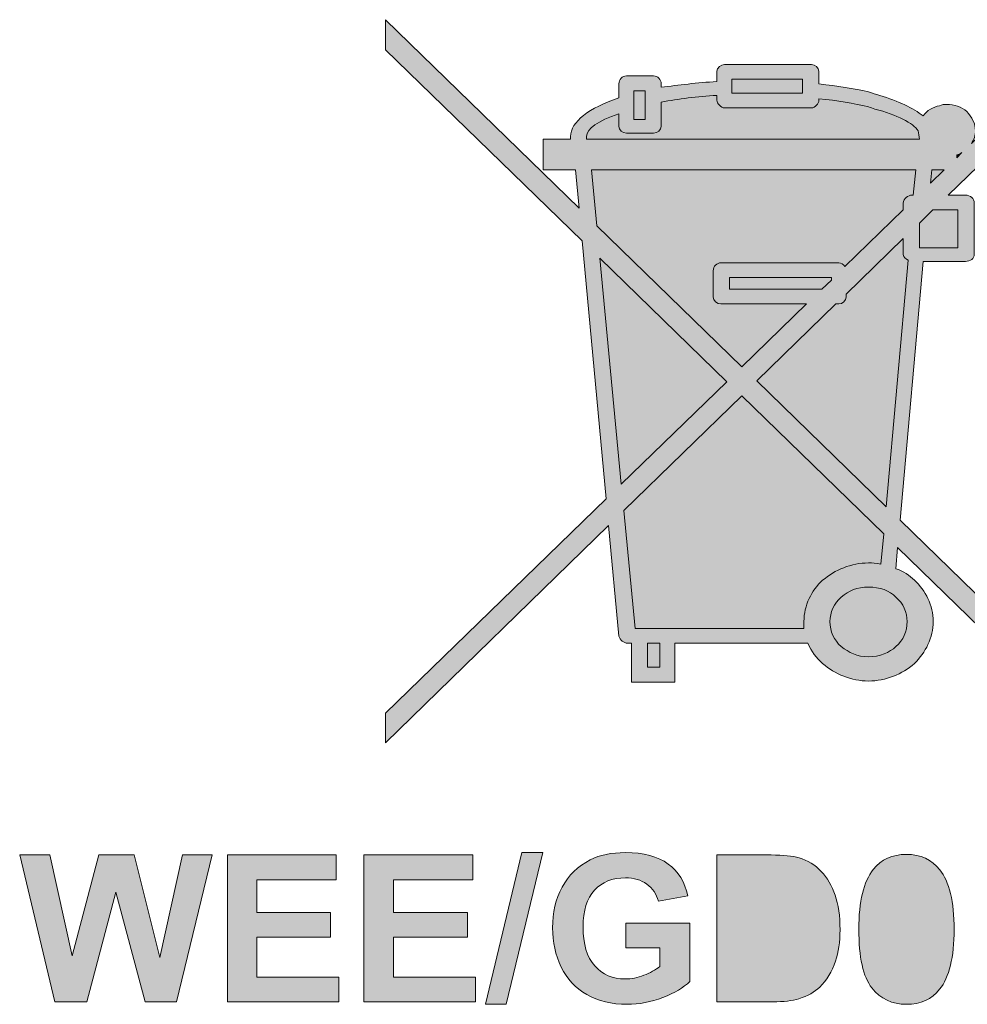
# Model space of a CAD drawing. Units: inches. Extents: x 583 to 1509, y -242 to -8.
# Drawn here: x 1279 to 1286, y -53 to -46 of the extents above; entities that cross this region are included whole.
import ezdxf

# ---------------------------------------------------------------- set-up
doc = ezdxf.new("R2010")
doc.units = ezdxf.units.IN
doc.header["$MEASUREMENT"] = 0
doc.layers.add('图层 1', color=7, linetype='Continuous')

# ---------------------------------------------------------------- blocks, each defined once
blk = doc.blocks.new('block 27')
at = {"layer": '图层 1'}
h = blk.add_hatch(color=18, dxfattribs=at)
h.dxf.hatch_style = 2
edge = h.paths.add_edge_path()
edge.add_spline(control_points=[(1283.441, -50.8269), (1283.45, -50.8517), (1283.4765, -50.8765), (1283.5037, -50.8765), (1283.5037, -50.8765), (1283.5303, -50.8765), (1283.5303, -50.8765), (1283.5303, -50.8765), (1283.5303, -51.1528), (1283.5303, -51.1528), (1283.5303, -51.1528), (1283.8389, -51.1528), (1283.8389, -51.1528), (1283.8389, -51.1528), (1283.8389, -50.8765), (1283.8389, -50.8765), (1283.8389, -50.8765), (1284.7843, -50.8765), (1284.7843, -50.8765), (1284.8108, -50.9344), (1284.8459, -50.9816), (1284.8904, -51.0215), (1284.9793, -51.0956), (1285.093, -51.1449), (1285.217, -51.1449), (1285.3403, -51.1449), (1285.4554, -51.0956), (1285.5436, -51.0215), (1285.6232, -50.9412), (1285.6762, -50.8358), (1285.6762, -50.7221), (1285.6762, -50.6071), (1285.6232, -50.5006), (1285.5436, -50.4286), (1285.5088, -50.3949), (1285.4643, -50.3625), (1285.412, -50.3463), (1285.412, -50.3463), (1285.424, -50.1957), (1285.424, -50.1957), (1285.424, -50.1957), (1286.8517, -51.5848), (1286.8517, -51.5848), (1286.8517, -51.5848), (1286.8517, -51.3733), (1286.8517, -51.3733), (1286.8517, -51.3733), (1285.4423, -50.0025), (1285.4423, -50.0025), (1285.4423, -50.0025), (1285.6056, -48.1624), (1285.6056, -48.1624), (1285.6056, -48.1624), (1285.906, -48.1624), (1285.906, -48.1624), (1285.9425, -48.1624), (1285.9687, -48.1397), (1285.9687, -48.1139), (1285.9687, -48.1139), (1285.9687, -47.747), (1285.9687, -47.747), (1285.9687, -47.7149), (1285.9425, -47.6908), (1285.906, -47.6908), (1285.906, -47.6908), (1285.7834, -47.6908), (1285.7834, -47.6908), (1285.7834, -47.6908), (1286.8517, -46.6569), (1286.8517, -46.6569), (1286.8517, -46.6569), (1286.8517, -46.4437), (1286.8517, -46.4437), (1286.8517, -46.4437), (1285.9487, -47.3236), (1285.9487, -47.3236), (1285.966, -47.2963), (1285.9777, -47.2664), (1285.9777, -47.2343), (1285.9777, -47.1778), (1285.9508, -47.1365), (1285.9153, -47.0958), (1285.8791, -47.0638), (1285.8264, -47.0466), (1285.7737, -47.0466), (1285.7561, -47.0466), (1285.7382, -47.0466), (1285.721, -47.0555), (1285.6762, -47.0638), (1285.6328, -47.0883), (1285.6056, -47.1282), (1285.535, -47.0707), (1285.4292, -47.0242), (1285.2966, -46.9815), (1285.27, -46.9739), (1285.2435, -46.9656), (1285.217, -46.9573), (1285.1109, -46.9318), (1284.9958, -46.9167), (1284.8635, -46.9005), (1284.8635, -46.9005), (1284.8635, -46.8106), (1284.8635, -46.8106), (1284.8635, -46.7861), (1284.838, -46.762), (1284.8108, -46.762), (1284.8108, -46.762), (1284.1924, -46.762), (1284.1924, -46.762), (1284.1666, -46.762), (1284.139, -46.7861), (1284.139, -46.8106), (1284.139, -46.8106), (1284.139, -46.8833), (1284.139, -46.8833), (1283.9981, -46.8919), (1283.8655, -46.9084), (1283.7421, -46.9243), (1283.7421, -46.9243), (1283.7421, -46.9005), (1283.7421, -46.9005), (1283.7421, -46.8674), (1283.7163, -46.843), (1283.6881, -46.843), (1283.6881, -46.843), (1283.4948, -46.843), (1283.4948, -46.843), (1283.4669, -46.843), (1283.441, -46.8674), (1283.441, -46.9005), (1283.441, -46.9005), (1283.441, -46.9987), (1283.441, -46.9987), (1283.2299, -47.0707), (1283.0976, -47.1689), (1283.0976, -47.2743), (1283.0976, -47.2829), (1283.0976, -47.2829), (1283.0976, -47.2919), (1283.0976, -47.2919), (1282.9022, -47.2919), (1282.9022, -47.2919), (1282.9022, -47.2919), (1282.9022, -47.5117), (1282.9022, -47.5117), (1282.9022, -47.5117), (1283.1324, -47.5117), (1283.1324, -47.5117), (1283.1324, -47.5117), (1283.1582, -47.7838), (1283.1582, -47.7838), (1283.1582, -47.7838), (1281.7805, -46.4437), (1281.7805, -46.4437), (1281.7805, -46.4437), (1281.7805, -46.6569), (1281.7805, -46.6569), (1281.7805, -46.6569), (1283.1792, -48.015), (1283.1792, -48.015), (1283.1792, -48.015), (1283.3501, -49.8509), (1283.3501, -49.8509), (1283.3501, -49.8509), (1281.7805, -51.3733), (1281.7805, -51.3733), (1281.7805, -51.3733), (1281.7805, -51.5848), (1281.7805, -51.5848), (1281.7805, -51.5848), (1283.3677, -50.04), (1283.3677, -50.04), (1283.3677, -50.04), (1283.441, -50.8269), (1283.441, -50.8269)], knot_values=[0, 0, 0, 0, 1, 1, 1, 2, 2, 2, 3, 3, 3, 4, 4, 4, 5, 5, 5, 6, 6, 6, 7, 7, 7, 8, 8, 8, 9, 9, 9, 10, 10, 10, 11, 11, 11, 12, 12, 12, 13, 13, 13, 14, 14, 14, 15, 15, 15, 16, 16, 16, 17, 17, 17, 18, 18, 18, 19, 19, 19, 20, 20, 20, 21, 21, 21, 22, 22, 22, 23, 23, 23, 24, 24, 24, 25, 25, 25, 26, 26, 26, 27, 27, 27, 28, 28, 28, 29, 29, 29, 30, 30, 30, 31, 31, 31, 32, 32, 32, 33, 33, 33, 34, 34, 34, 35, 35, 35, 36, 36, 36, 37, 37, 37, 38, 38, 38, 39, 39, 39, 40, 40, 40, 41, 41, 41, 42, 42, 42, 43, 43, 43, 44, 44, 44, 45, 45, 45, 46, 46, 46, 47, 47, 47, 48, 48, 48, 49, 49, 49, 50, 50, 50, 51, 51, 51, 52, 52, 52, 53, 53, 53, 54, 54, 54, 55, 55, 55, 56, 56, 56, 57, 57, 57, 58, 58, 58, 58], degree=3, periodic=1)
edge = h.paths.add_edge_path()
edge.add_spline(control_points=[(1285.844, -47.4055), (1285.8567, -47.4018), (1285.8691, -47.3962), (1285.8809, -47.3883), (1285.8809, -47.3883), (1285.844, -47.4248), (1285.844, -47.4248), (1285.844, -47.4248), (1285.844, -47.4055), (1285.844, -47.4055)], knot_values=[0, 0, 0, 0, 1, 1, 1, 2, 2, 2, 3, 3, 3, 3], degree=3, periodic=1)
h.paths.add_polyline_path([(1283.7332, -51.0463), (1283.6443, -51.0463), (1283.6443, -50.8765), (1283.7332, -50.8765)])
edge = h.paths.add_edge_path()
edge.add_spline(control_points=[(1284.7574, -50.7221), (1284.7574, -50.7221), (1284.7574, -50.7704), (1284.7574, -50.7704), (1284.7574, -50.7704), (1283.5561, -50.7704), (1283.5561, -50.7704), (1283.5561, -50.7704), (1283.4765, -49.9329), (1283.4765, -49.9329), (1283.4765, -49.9329), (1284.3154, -49.1167), (1284.3154, -49.1167), (1284.3154, -49.1167), (1285.3252, -50.0993), (1285.3252, -50.0993), (1285.3252, -50.0993), (1285.3052, -50.3146), (1285.3052, -50.3146), (1285.27, -50.3056), (1285.2435, -50.3056), (1285.217, -50.3056), (1285.093, -50.3056), (1284.9793, -50.3545), (1284.8904, -50.4286), (1284.8108, -50.5006), (1284.7574, -50.6071), (1284.7574, -50.7221)], knot_values=[0, 0, 0, 0, 1, 1, 1, 2, 2, 2, 3, 3, 3, 4, 4, 4, 5, 5, 5, 6, 6, 6, 7, 7, 7, 8, 8, 8, 9, 9, 9, 9], degree=3, periodic=1)
edge = h.paths.add_edge_path()
edge.add_spline(control_points=[(1285.4909, -50.7221), (1285.4909, -50.7952), (1285.4643, -50.8517), (1285.412, -50.9006), (1285.3668, -50.9412), (1285.2966, -50.9726), (1285.217, -50.9726), (1285.1371, -50.9726), (1285.0757, -50.9412), (1285.0227, -50.9006), (1284.97, -50.8517), (1284.9428, -50.7952), (1284.9428, -50.7221), (1284.9428, -50.657), (1284.97, -50.5919), (1285.0227, -50.5499), (1285.0757, -50.5006), (1285.1371, -50.4775), (1285.217, -50.4775), (1285.2966, -50.4775), (1285.3668, -50.5006), (1285.412, -50.5499), (1285.4643, -50.5919), (1285.4909, -50.657), (1285.4909, -50.7221)], knot_values=[0, 0, 0, 0, 1, 1, 1, 2, 2, 2, 3, 3, 3, 4, 4, 4, 5, 5, 5, 6, 6, 6, 7, 7, 7, 8, 8, 8, 8], degree=3, periodic=1)
edge = h.paths.add_edge_path()
edge.add_spline(control_points=[(1285.342, -49.9057), (1285.342, -49.9057), (1284.4222, -49.0099), (1284.4222, -49.0099), (1284.4222, -49.0099), (1284.9855, -48.4642), (1284.9855, -48.4642), (1284.9855, -48.4642), (1285.0051, -48.4642), (1285.0051, -48.4642), (1285.0316, -48.4642), (1285.0578, -48.4401), (1285.0578, -48.415), (1285.0578, -48.415), (1285.0578, -48.3939), (1285.0578, -48.3939), (1285.0578, -48.3939), (1285.4643, -47.9995), (1285.4643, -47.9995), (1285.4643, -47.9995), (1285.4643, -48.1139), (1285.4643, -48.1139), (1285.4643, -48.1307), (1285.4816, -48.1473), (1285.4998, -48.1535), (1285.4998, -48.1535), (1285.342, -49.9057), (1285.342, -49.9057)], knot_values=[0, 0, 0, 0, 1, 1, 1, 2, 2, 2, 3, 3, 3, 4, 4, 4, 5, 5, 5, 6, 6, 6, 7, 7, 7, 8, 8, 8, 9, 9, 9, 9], degree=3, periodic=1)
h.paths.add_polyline_path([(1284.8842, -48.3588), (1284.2279, -48.3588), (1284.2279, -48.2772), (1284.9524, -48.2772), (1284.9524, -48.2944)])
h.paths.add_polyline_path([(1285.6676, -47.5117), (1285.7551, -47.5117), (1285.6583, -47.6047)])
h.paths.add_polyline_path([(1285.6748, -47.7962), (1285.853, -47.7962), (1285.853, -48.066), (1285.5791, -48.066), (1285.5791, -47.8903)])
h.paths.add_polyline_path([(1284.2451, -46.8674), (1284.7481, -46.8674), (1284.7481, -46.9656), (1284.2451, -46.9656)])
h.paths.add_polyline_path([(1283.5478, -46.9491), (1283.6271, -46.9491), (1283.6271, -47.153), (1283.5478, -47.153)])
edge = h.paths.add_edge_path()
edge.add_spline(control_points=[(1283.2119, -47.2743), (1283.2119, -47.2178), (1283.2915, -47.1627), (1283.441, -47.1134), (1283.441, -47.1134), (1283.441, -47.2023), (1283.441, -47.2023), (1283.441, -47.2264), (1283.4669, -47.2502), (1283.4948, -47.2502), (1283.4948, -47.2502), (1283.6881, -47.2502), (1283.6881, -47.2502), (1283.7163, -47.2502), (1283.7421, -47.2264), (1283.7421, -47.2023), (1283.7421, -47.2023), (1283.7421, -47.03), (1283.7421, -47.03), (1283.8655, -47.0066), (1283.9981, -46.9904), (1284.139, -46.9815), (1284.139, -46.9815), (1284.139, -47.0152), (1284.139, -47.0152), (1284.139, -47.0386), (1284.1666, -47.0707), (1284.1924, -47.0707), (1284.1924, -47.0707), (1284.8108, -47.0707), (1284.8108, -47.0707), (1284.838, -47.0707), (1284.8635, -47.0386), (1284.8635, -47.0152), (1284.8635, -47.0152), (1284.8635, -47.0066), (1284.8635, -47.0066), (1284.9958, -47.0152), (1285.1109, -47.0386), (1285.217, -47.0638), (1285.2349, -47.0707), (1285.2435, -47.0707), (1285.2611, -47.0793), (1285.4199, -47.1193), (1285.535, -47.1778), (1285.5698, -47.2343), (1285.5698, -47.2502), (1285.5791, -47.2743), (1285.5791, -47.2919), (1285.5791, -47.2919), (1283.2119, -47.2919), (1283.2119, -47.2919), (1283.2119, -47.2829), (1283.2119, -47.2829), (1283.2119, -47.2743)], knot_values=[0, 0, 0, 0, 1, 1, 1, 2, 2, 2, 3, 3, 3, 4, 4, 4, 5, 5, 5, 6, 6, 6, 7, 7, 7, 8, 8, 8, 9, 9, 9, 10, 10, 10, 11, 11, 11, 12, 12, 12, 13, 13, 13, 14, 14, 14, 15, 15, 15, 16, 16, 16, 17, 17, 17, 18, 18, 18, 18], degree=3, periodic=1)
edge = h.paths.add_edge_path()
edge.add_spline(control_points=[(1283.2471, -47.5117), (1283.2471, -47.5117), (1285.5532, -47.5117), (1285.5532, -47.5117), (1285.5532, -47.5117), (1285.535, -47.6908), (1285.535, -47.6908), (1285.535, -47.6908), (1285.527, -47.6908), (1285.527, -47.6908), (1285.4998, -47.6908), (1285.4643, -47.7149), (1285.4643, -47.747), (1285.4643, -47.747), (1285.4643, -47.7942), (1285.4643, -47.7942), (1285.4643, -47.7942), (1285.0492, -48.199), (1285.0492, -48.199), (1285.0392, -48.1831), (1285.0227, -48.1714), (1285.0051, -48.1714), (1285.0051, -48.1714), (1284.1666, -48.1714), (1284.1666, -48.1714), (1284.139, -48.1714), (1284.1125, -48.1962), (1284.1125, -48.2289), (1284.1125, -48.2289), (1284.1125, -48.415), (1284.1125, -48.415), (1284.1125, -48.4401), (1284.139, -48.4642), (1284.1666, -48.4642), (1284.1666, -48.4642), (1284.7764, -48.4642), (1284.7764, -48.4642), (1284.7764, -48.4642), (1284.3154, -48.9121), (1284.3154, -48.9121), (1284.3154, -48.9121), (1283.2846, -47.9092), (1283.2846, -47.9092), (1283.2846, -47.9092), (1283.2471, -47.5117), (1283.2471, -47.5117)], knot_values=[0, 0, 0, 0, 1, 1, 1, 2, 2, 2, 3, 3, 3, 4, 4, 4, 5, 5, 5, 6, 6, 6, 7, 7, 7, 8, 8, 8, 9, 9, 9, 10, 10, 10, 11, 11, 11, 12, 12, 12, 13, 13, 13, 14, 14, 14, 15, 15, 15, 15], degree=3, periodic=1)
h.paths.add_polyline_path([(1283.3067, -48.1397), (1284.21, -49.0185), (1283.4583, -49.7458)])
h = blk.add_hatch(color=18, dxfattribs=at)
h.dxf.hatch_style = 2
h.paths.add_polyline_path([(1284.7481, -46.8674), (1284.2451, -46.8674), (1284.2451, -46.9656), (1284.7481, -46.9656)])
h = blk.add_hatch(color=18, dxfattribs=at)
h.dxf.hatch_style = 2
h.paths.add_polyline_path([(1283.6271, -46.9491), (1283.5478, -46.9491), (1283.5478, -47.153), (1283.6271, -47.153)])
h = blk.add_hatch(color=18, dxfattribs=at)
h.dxf.hatch_style = 2
edge = h.paths.add_edge_path()
edge.add_spline(control_points=[(1285.5698, -47.2343), (1285.535, -47.1778), (1285.4199, -47.1193), (1285.2611, -47.0793), (1285.2435, -47.0707), (1285.2349, -47.0707), (1285.217, -47.0638), (1285.1109, -47.0386), (1284.9958, -47.0152), (1284.8635, -47.0066), (1284.8635, -47.0066), (1284.8635, -47.0152), (1284.8635, -47.0152), (1284.8635, -47.0386), (1284.838, -47.0707), (1284.8108, -47.0707), (1284.8108, -47.0707), (1284.1924, -47.0707), (1284.1924, -47.0707), (1284.1666, -47.0707), (1284.139, -47.0386), (1284.139, -47.0152), (1284.139, -47.0152), (1284.139, -46.9815), (1284.139, -46.9815), (1283.9981, -46.9904), (1283.8655, -47.0066), (1283.7421, -47.03), (1283.7421, -47.03), (1283.7421, -47.2023), (1283.7421, -47.2023), (1283.7421, -47.2264), (1283.7163, -47.2502), (1283.6881, -47.2502), (1283.6881, -47.2502), (1283.4948, -47.2502), (1283.4948, -47.2502), (1283.4669, -47.2502), (1283.441, -47.2264), (1283.441, -47.2023), (1283.441, -47.2023), (1283.441, -47.1134), (1283.441, -47.1134), (1283.2915, -47.1627), (1283.2119, -47.2178), (1283.2119, -47.2743), (1283.2119, -47.2829), (1283.2119, -47.2829), (1283.2119, -47.2919), (1283.2119, -47.2919), (1285.5791, -47.2919), (1285.5791, -47.2919), (1285.5791, -47.2743), (1285.5698, -47.2502), (1285.5698, -47.2343)], knot_values=[0, 0, 0, 0, 1, 1, 1, 2, 2, 2, 3, 3, 3, 4, 4, 4, 5, 5, 5, 6, 6, 6, 7, 7, 7, 8, 8, 8, 9, 9, 9, 10, 10, 10, 11, 11, 11, 12, 12, 12, 13, 13, 13, 14, 14, 14, 15, 15, 15, 16, 16, 16, 17, 17, 17, 18, 18, 18, 18], degree=3, periodic=1)
h = blk.add_hatch(color=18, dxfattribs=at)
h.dxf.hatch_style = 2
edge = h.paths.add_edge_path()
edge.add_spline(control_points=[(1285.844, -47.4055), (1285.844, -47.4055), (1285.844, -47.4248), (1285.844, -47.4248), (1285.844, -47.4248), (1285.8809, -47.3883), (1285.8809, -47.3883), (1285.8691, -47.3962), (1285.8567, -47.4018), (1285.844, -47.4055)], knot_values=[0, 0, 0, 0, 1, 1, 1, 2, 2, 2, 3, 3, 3, 3], degree=3, periodic=1)
h = blk.add_hatch(color=18, dxfattribs=at)
h.dxf.hatch_style = 2
edge = h.paths.add_edge_path()
edge.add_spline(control_points=[(1284.7764, -48.4642), (1284.7764, -48.4642), (1284.1666, -48.4642), (1284.1666, -48.4642), (1284.139, -48.4642), (1284.1125, -48.4401), (1284.1125, -48.415), (1284.1125, -48.415), (1284.1125, -48.2289), (1284.1125, -48.2289), (1284.1125, -48.1962), (1284.139, -48.1714), (1284.1666, -48.1714), (1284.1666, -48.1714), (1285.0051, -48.1714), (1285.0051, -48.1714), (1285.0227, -48.1714), (1285.0392, -48.1831), (1285.0492, -48.199), (1285.0492, -48.199), (1285.4643, -47.7942), (1285.4643, -47.7942), (1285.4643, -47.7942), (1285.4643, -47.747), (1285.4643, -47.747), (1285.4643, -47.7149), (1285.4998, -47.6908), (1285.527, -47.6908), (1285.527, -47.6908), (1285.535, -47.6908), (1285.535, -47.6908), (1285.535, -47.6908), (1285.5532, -47.5117), (1285.5532, -47.5117), (1285.5532, -47.5117), (1283.2471, -47.5117), (1283.2471, -47.5117), (1283.2471, -47.5117), (1283.2846, -47.9092), (1283.2846, -47.9092), (1283.2846, -47.9092), (1284.3154, -48.9121), (1284.3154, -48.9121), (1284.3154, -48.9121), (1284.7764, -48.4642), (1284.7764, -48.4642)], knot_values=[0, 0, 0, 0, 1, 1, 1, 2, 2, 2, 3, 3, 3, 4, 4, 4, 5, 5, 5, 6, 6, 6, 7, 7, 7, 8, 8, 8, 9, 9, 9, 10, 10, 10, 11, 11, 11, 12, 12, 12, 13, 13, 13, 14, 14, 14, 15, 15, 15, 15], degree=3, periodic=1)
h = blk.add_hatch(color=18, dxfattribs=at)
h.dxf.hatch_style = 2
h.paths.add_polyline_path([(1285.6676, -47.5117), (1285.6583, -47.6047), (1285.7551, -47.5117)])
h = blk.add_hatch(color=18, dxfattribs=at)
h.dxf.hatch_style = 2
h.paths.add_polyline_path([(1285.5791, -48.066), (1285.853, -48.066), (1285.853, -47.7962), (1285.6748, -47.7962), (1285.5791, -47.8903)])
h = blk.add_hatch(color=18, dxfattribs=at)
h.dxf.hatch_style = 2
edge = h.paths.add_edge_path()
edge.add_spline(control_points=[(1285.4643, -48.1139), (1285.4643, -48.1139), (1285.4643, -47.9995), (1285.4643, -47.9995), (1285.4643, -47.9995), (1285.0578, -48.3939), (1285.0578, -48.3939), (1285.0578, -48.3939), (1285.0578, -48.415), (1285.0578, -48.415), (1285.0578, -48.4401), (1285.0316, -48.4642), (1285.0051, -48.4642), (1285.0051, -48.4642), (1284.9855, -48.4642), (1284.9855, -48.4642), (1284.9855, -48.4642), (1284.4222, -49.0099), (1284.4222, -49.0099), (1284.4222, -49.0099), (1285.342, -49.9057), (1285.342, -49.9057), (1285.342, -49.9057), (1285.4998, -48.1535), (1285.4998, -48.1535), (1285.4816, -48.1473), (1285.4643, -48.1307), (1285.4643, -48.1139)], knot_values=[0, 0, 0, 0, 1, 1, 1, 2, 2, 2, 3, 3, 3, 4, 4, 4, 5, 5, 5, 6, 6, 6, 7, 7, 7, 8, 8, 8, 9, 9, 9, 9], degree=3, periodic=1)
h = blk.add_hatch(color=18, dxfattribs=at)
h.dxf.hatch_style = 2
h.paths.add_polyline_path([(1284.21, -49.0185), (1283.3067, -48.1397), (1283.4583, -49.7458)])
h = blk.add_hatch(color=18, dxfattribs=at)
h.dxf.hatch_style = 2
h.paths.add_polyline_path([(1284.2279, -48.2772), (1284.2279, -48.3588), (1284.8842, -48.3588), (1284.9524, -48.2944), (1284.9524, -48.2772)])
h = blk.add_hatch(color=18, dxfattribs=at)
h.dxf.hatch_style = 2
edge = h.paths.add_edge_path()
edge.add_spline(control_points=[(1285.3052, -50.3146), (1285.3052, -50.3146), (1285.3252, -50.0993), (1285.3252, -50.0993), (1285.3252, -50.0993), (1284.3154, -49.1167), (1284.3154, -49.1167), (1284.3154, -49.1167), (1283.4765, -49.9329), (1283.4765, -49.9329), (1283.4765, -49.9329), (1283.5561, -50.7704), (1283.5561, -50.7704), (1283.5561, -50.7704), (1284.7574, -50.7704), (1284.7574, -50.7704), (1284.7574, -50.7704), (1284.7574, -50.7221), (1284.7574, -50.7221), (1284.7574, -50.6071), (1284.8108, -50.5006), (1284.8904, -50.4286), (1284.9793, -50.3545), (1285.093, -50.3056), (1285.217, -50.3056), (1285.2435, -50.3056), (1285.27, -50.3056), (1285.3052, -50.3146)], knot_values=[0, 0, 0, 0, 1, 1, 1, 2, 2, 2, 3, 3, 3, 4, 4, 4, 5, 5, 5, 6, 6, 6, 7, 7, 7, 8, 8, 8, 9, 9, 9, 9], degree=3, periodic=1)
h = blk.add_hatch(color=18, dxfattribs=at)
h.dxf.hatch_style = 2
edge = h.paths.add_edge_path()
edge.add_spline(control_points=[(1285.217, -50.4775), (1285.1371, -50.4775), (1285.0757, -50.5006), (1285.0227, -50.5499), (1284.97, -50.5919), (1284.9428, -50.657), (1284.9428, -50.7221), (1284.9428, -50.7952), (1284.97, -50.8517), (1285.0227, -50.9006), (1285.0757, -50.9412), (1285.1371, -50.9726), (1285.217, -50.9726), (1285.2966, -50.9726), (1285.3668, -50.9412), (1285.412, -50.9006), (1285.4643, -50.8517), (1285.4909, -50.7952), (1285.4909, -50.7221), (1285.4909, -50.657), (1285.4643, -50.5919), (1285.412, -50.5499), (1285.3668, -50.5006), (1285.2966, -50.4775), (1285.217, -50.4775)], knot_values=[0, 0, 0, 0, 1, 1, 1, 2, 2, 2, 3, 3, 3, 4, 4, 4, 5, 5, 5, 6, 6, 6, 7, 7, 7, 8, 8, 8, 8], degree=3, periodic=1)
h = blk.add_hatch(color=18, dxfattribs=at)
h.dxf.hatch_style = 2
h.paths.add_polyline_path([(1283.6443, -51.0463), (1283.7332, -51.0463), (1283.7332, -50.8765), (1283.6443, -50.8765)])
h = blk.add_hatch(color=18, dxfattribs=at)
h.dxf.hatch_style = 2
h.paths.add_polyline_path([(1280.1761, -53.111), (1279.9932, -52.3816), (1279.7424, -52.3816), (1279.5519, -53.0986), (1279.3944, -52.3816), (1279.1791, -52.3816), (1279.4282, -53.4252), (1279.6566, -53.4252), (1279.864, -52.6452), (1280.0714, -53.4252), (1280.295, -53.4252), (1280.5482, -52.3816), (1280.3367, -52.3816)])
h = blk.add_hatch(color=18, dxfattribs=at)
h.dxf.hatch_style = 2
h.paths.add_polyline_path([(1280.8669, -52.9656), (1281.3905, -52.9656), (1281.3905, -52.7895), (1280.8669, -52.7895), (1280.8669, -52.5584), (1281.4294, -52.5584), (1281.4294, -52.3816), (1280.6564, -52.3816), (1280.6564, -53.4252), (1281.4498, -53.4252), (1281.4498, -53.2498), (1280.8669, -53.2498)])
h = blk.add_hatch(color=18, dxfattribs=at)
h.dxf.hatch_style = 2
h.paths.add_polyline_path([(1281.8391, -52.9656), (1282.3634, -52.9656), (1282.3634, -52.7895), (1281.8391, -52.7895), (1281.8391, -52.5584), (1282.4023, -52.5584), (1282.4023, -52.3816), (1281.6282, -52.3816), (1281.6282, -53.4252), (1282.4223, -53.4252), (1282.4223, -53.2498), (1281.8391, -53.2498)])
h = blk.add_hatch(color=18, dxfattribs=at)
h.dxf.hatch_style = 2
h.paths.add_polyline_path([(1282.4926, -53.4431), (1282.6397, -53.4431), (1282.9012, -52.3644), (1282.7506, -52.3644)])
h = blk.add_hatch(color=18, dxfattribs=at)
h.dxf.hatch_style = 2
edge = h.paths.add_edge_path()
edge.add_spline(control_points=[(1283.4913, -53.0421), (1283.4913, -53.0421), (1283.7328, -53.0421), (1283.7328, -53.0421), (1283.7328, -53.0421), (1283.7328, -53.174), (1283.7328, -53.174), (1283.7011, -53.1988), (1283.6626, -53.2195), (1283.6181, -53.2371), (1283.574, -53.2543), (1283.5296, -53.2629), (1283.4855, -53.2629), (1283.3963, -53.2629), (1283.3246, -53.2322), (1283.2695, -53.1702), (1283.2144, -53.1086), (1283.1864, -53.0155), (1283.1864, -52.8915), (1283.1864, -52.7768), (1283.2137, -52.69), (1283.2678, -52.6321), (1283.3225, -52.5735), (1283.3956, -52.5439), (1283.4875, -52.5439), (1283.5482, -52.5439), (1283.5988, -52.5591), (1283.6391, -52.5887), (1283.6808, -52.6183), (1283.7084, -52.659), (1283.7225, -52.7103), (1283.7225, -52.7103), (1283.932, -52.671), (1283.932, -52.671), (1283.911, -52.5749), (1283.8641, -52.4998), (1283.7918, -52.4457), (1283.7184, -52.3916), (1283.6171, -52.3644), (1283.4875, -52.3644), (1283.3883, -52.3644), (1283.3046, -52.3813), (1283.2374, -52.4161), (1283.1499, -52.4612), (1283.0834, -52.5256), (1283.038, -52.6104), (1282.9921, -52.6951), (1282.9698, -52.7916), (1282.9698, -52.9001), (1282.9698, -53.0004), (1282.9901, -53.0931), (1283.0311, -53.1781), (1283.0714, -53.2629), (1283.1327, -53.329), (1283.2137, -53.3745), (1283.295, -53.4207), (1283.3901, -53.4431), (1283.4989, -53.4431), (1283.5854, -53.4431), (1283.6701, -53.4272), (1283.7532, -53.3942), (1283.8372, -53.3621), (1283.9013, -53.3239), (1283.9457, -53.2815), (1283.9457, -53.2815), (1283.9457, -52.8657), (1283.9457, -52.8657), (1283.9457, -52.8657), (1283.4913, -52.8657), (1283.4913, -52.8657), (1283.4913, -52.8657), (1283.4913, -53.0421), (1283.4913, -53.0421)], knot_values=[0, 0, 0, 0, 1, 1, 1, 2, 2, 2, 3, 3, 3, 4, 4, 4, 5, 5, 5, 6, 6, 6, 7, 7, 7, 8, 8, 8, 9, 9, 9, 10, 10, 10, 11, 11, 11, 12, 12, 12, 13, 13, 13, 14, 14, 14, 15, 15, 15, 16, 16, 16, 17, 17, 17, 18, 18, 18, 19, 19, 19, 20, 20, 20, 21, 21, 21, 22, 22, 22, 23, 23, 23, 24, 24, 24, 24], degree=3, periodic=1)
h = blk.add_hatch(color=18, dxfattribs=at)
h.dxf.hatch_style = 2
edge = h.paths.add_edge_path()
edge.add_spline(control_points=[(1284.8801, -52.4981), (1284.8363, -52.4519), (1284.7843, -52.4199), (1284.723, -52.4016), (1284.6775, -52.3885), (1284.611, -52.3816), (1284.5238, -52.3816), (1284.5238, -52.3816), (1284.139, -52.3816), (1284.139, -52.3816), (1284.139, -52.3816), (1284.139, -53.4252), (1284.139, -53.4252), (1284.139, -53.4252), (1284.5355, -53.4252), (1284.5355, -53.4252), (1284.6134, -53.4252), (1284.6754, -53.4179), (1284.7219, -53.4035), (1284.7843, -53.3838), (1284.8339, -53.3559), (1284.8701, -53.3201), (1284.9186, -53.2732), (1284.9562, -53.2119), (1284.982, -53.1354), (1285.0027, -53.0738), (1285.0141, -52.9993), (1285.0141, -52.9136), (1285.0141, -52.8157), (1285.0027, -52.7337), (1284.9796, -52.6672), (1284.9569, -52.6008), (1284.9235, -52.5439), (1284.8801, -52.4981)], knot_values=[0, 0, 0, 0, 1, 1, 1, 2, 2, 2, 3, 3, 3, 4, 4, 4, 5, 5, 5, 6, 6, 6, 7, 7, 7, 8, 8, 8, 9, 9, 9, 10, 10, 10, 11, 11, 11, 11], degree=3, periodic=1)
h = blk.add_hatch(color=18, dxfattribs=at)
h.dxf.hatch_style = 2
edge = h.paths.add_edge_path()
edge.add_spline(control_points=[(1285.4867, -52.3775), (1285.3855, -52.3775), (1285.3069, -52.413), (1285.2504, -52.4847), (1285.1822, -52.5711), (1285.1477, -52.712), (1285.1477, -52.9087), (1285.1477, -53.1089), (1285.1787, -53.2481), (1285.2408, -53.3259), (1285.3031, -53.4048), (1285.3851, -53.4431), (1285.4867, -53.4431), (1285.5877, -53.4431), (1285.6662, -53.4079), (1285.7227, -53.3366), (1285.7916, -53.2502), (1285.8254, -53.1086), (1285.8254, -52.9112), (1285.8254, -52.7131), (1285.7916, -52.5715), (1285.7234, -52.486), (1285.6673, -52.414), (1285.5877, -52.3775), (1285.4867, -52.3775)], knot_values=[0, 0, 0, 0, 1, 1, 1, 2, 2, 2, 3, 3, 3, 4, 4, 4, 5, 5, 5, 6, 6, 6, 7, 7, 7, 8, 8, 8, 8], degree=3, periodic=1)
at = {"layer": '图层 1', "lineweight": 0}
for points in [[(1284.2451, -46.8674), (1284.7481, -46.8674), (1284.7481, -46.9656), (1284.2451, -46.9656), (1284.2451, -46.8674)], [(1284.7481, -46.8674), (1284.2451, -46.8674), (1284.2451, -46.9656), (1284.7481, -46.9656), (1284.7481, -46.8674)], [(1283.5478, -46.9491), (1283.6271, -46.9491), (1283.6271, -47.153), (1283.5478, -47.153), (1283.5478, -46.9491)], [(1283.6271, -46.9491), (1283.5478, -46.9491), (1283.5478, -47.153), (1283.6271, -47.153), (1283.6271, -46.9491)], [(1285.6676, -47.5117), (1285.7551, -47.5117), (1285.6583, -47.6047), (1285.6676, -47.5117)], [(1285.6676, -47.5117), (1285.6583, -47.6047), (1285.7551, -47.5117), (1285.6676, -47.5117)], [(1285.6748, -47.7962), (1285.853, -47.7962), (1285.853, -48.066), (1285.5791, -48.066), (1285.5791, -47.8903), (1285.6748, -47.7962)], [(1285.5791, -48.066), (1285.853, -48.066), (1285.853, -47.7962), (1285.6748, -47.7962), (1285.5791, -47.8903), (1285.5791, -48.066)], [(1283.3067, -48.1397), (1284.21, -49.0185), (1283.4583, -49.7458), (1283.3067, -48.1397)], [(1284.21, -49.0185), (1283.3067, -48.1397), (1283.4583, -49.7458), (1284.21, -49.0185)], [(1284.8842, -48.3588), (1284.2279, -48.3588), (1284.2279, -48.2772), (1284.9524, -48.2772), (1284.9524, -48.2944), (1284.8842, -48.3588)], [(1284.2279, -48.2772), (1284.2279, -48.3588), (1284.8842, -48.3588), (1284.9524, -48.2944), (1284.9524, -48.2772), (1284.2279, -48.2772)], [(1283.7332, -51.0463), (1283.6443, -51.0463), (1283.6443, -50.8765), (1283.7332, -50.8765), (1283.7332, -51.0463)], [(1283.6443, -51.0463), (1283.7332, -51.0463), (1283.7332, -50.8765), (1283.6443, -50.8765), (1283.6443, -51.0463)], [(1280.1761, -53.111), (1279.9932, -52.3816), (1279.7424, -52.3816), (1279.5519, -53.0986), (1279.3944, -52.3816), (1279.1791, -52.3816), (1279.4282, -53.4252), (1279.6566, -53.4252), (1279.864, -52.6452), (1280.0714, -53.4252), (1280.295, -53.4252), (1280.5482, -52.3816), (1280.3367, -52.3816), (1280.1761, -53.111)], [(1280.8669, -52.9656), (1281.3905, -52.9656), (1281.3905, -52.7895), (1280.8669, -52.7895), (1280.8669, -52.5584), (1281.4294, -52.5584), (1281.4294, -52.3816), (1280.6564, -52.3816), (1280.6564, -53.4252), (1281.4498, -53.4252), (1281.4498, -53.2498), (1280.8669, -53.2498), (1280.8669, -52.9656)], [(1281.8391, -52.9656), (1282.3634, -52.9656), (1282.3634, -52.7895), (1281.8391, -52.7895), (1281.8391, -52.5584), (1282.4023, -52.5584), (1282.4023, -52.3816), (1281.6282, -52.3816), (1281.6282, -53.4252), (1282.4223, -53.4252), (1282.4223, -53.2498), (1281.8391, -53.2498), (1281.8391, -52.9656)], [(1282.4926, -53.4431), (1282.6397, -53.4431), (1282.9012, -52.3644), (1282.7506, -52.3644), (1282.4926, -53.4431)]]:
    blk.add_lwpolyline(points, dxfattribs=at)
for points, knots in [([(1283.441, -50.8269), (1283.45, -50.8517), (1283.4765, -50.8765), (1283.5037, -50.8765), (1283.5037, -50.8765), (1283.5303, -50.8765), (1283.5303, -50.8765), (1283.5303, -50.8765), (1283.5303, -51.1528), (1283.5303, -51.1528), (1283.5303, -51.1528), (1283.8389, -51.1528), (1283.8389, -51.1528), (1283.8389, -51.1528), (1283.8389, -50.8765), (1283.8389, -50.8765), (1283.8389, -50.8765), (1284.7843, -50.8765), (1284.7843, -50.8765), (1284.8108, -50.9344), (1284.8459, -50.9816), (1284.8904, -51.0215), (1284.9793, -51.0956), (1285.093, -51.1449), (1285.217, -51.1449), (1285.3403, -51.1449), (1285.4554, -51.0956), (1285.5436, -51.0215), (1285.6232, -50.9412), (1285.6762, -50.8358), (1285.6762, -50.7221), (1285.6762, -50.6071), (1285.6232, -50.5006), (1285.5436, -50.4286), (1285.5088, -50.3949), (1285.4643, -50.3625), (1285.412, -50.3463), (1285.412, -50.3463), (1285.424, -50.1957), (1285.424, -50.1957), (1285.424, -50.1957), (1286.8517, -51.5848), (1286.8517, -51.5848), (1286.8517, -51.5848), (1286.8517, -51.3733), (1286.8517, -51.3733), (1286.8517, -51.3733), (1285.4423, -50.0025), (1285.4423, -50.0025), (1285.4423, -50.0025), (1285.6056, -48.1624), (1285.6056, -48.1624), (1285.6056, -48.1624), (1285.906, -48.1624), (1285.906, -48.1624), (1285.9425, -48.1624), (1285.9687, -48.1397), (1285.9687, -48.1139), (1285.9687, -48.1139), (1285.9687, -47.747), (1285.9687, -47.747), (1285.9687, -47.7149), (1285.9425, -47.6908), (1285.906, -47.6908), (1285.906, -47.6908), (1285.7834, -47.6908), (1285.7834, -47.6908), (1285.7834, -47.6908), (1286.8517, -46.6569), (1286.8517, -46.6569), (1286.8517, -46.6569), (1286.8517, -46.4437), (1286.8517, -46.4437), (1286.8517, -46.4437), (1285.9487, -47.3236), (1285.9487, -47.3236), (1285.966, -47.2963), (1285.9777, -47.2664), (1285.9777, -47.2343), (1285.9777, -47.1778), (1285.9508, -47.1365), (1285.9153, -47.0958), (1285.8791, -47.0638), (1285.8264, -47.0466), (1285.7737, -47.0466), (1285.7561, -47.0466), (1285.7382, -47.0466), (1285.721, -47.0555), (1285.6762, -47.0638), (1285.6328, -47.0883), (1285.6056, -47.1282), (1285.535, -47.0707), (1285.4292, -47.0242), (1285.2966, -46.9815), (1285.27, -46.9739), (1285.2435, -46.9656), (1285.217, -46.9573), (1285.1109, -46.9318), (1284.9958, -46.9167), (1284.8635, -46.9005), (1284.8635, -46.9005), (1284.8635, -46.8106), (1284.8635, -46.8106), (1284.8635, -46.7861), (1284.838, -46.762), (1284.8108, -46.762), (1284.8108, -46.762), (1284.1924, -46.762), (1284.1924, -46.762), (1284.1666, -46.762), (1284.139, -46.7861), (1284.139, -46.8106), (1284.139, -46.8106), (1284.139, -46.8833), (1284.139, -46.8833), (1283.9981, -46.8919), (1283.8655, -46.9084), (1283.7421, -46.9243), (1283.7421, -46.9243), (1283.7421, -46.9005), (1283.7421, -46.9005), (1283.7421, -46.8674), (1283.7163, -46.843), (1283.6881, -46.843), (1283.6881, -46.843), (1283.4948, -46.843), (1283.4948, -46.843), (1283.4669, -46.843), (1283.441, -46.8674), (1283.441, -46.9005), (1283.441, -46.9005), (1283.441, -46.9987), (1283.441, -46.9987), (1283.2299, -47.0707), (1283.0976, -47.1689), (1283.0976, -47.2743), (1283.0976, -47.2829), (1283.0976, -47.2829), (1283.0976, -47.2919), (1283.0976, -47.2919), (1282.9022, -47.2919), (1282.9022, -47.2919), (1282.9022, -47.2919), (1282.9022, -47.5117), (1282.9022, -47.5117), (1282.9022, -47.5117), (1283.1324, -47.5117), (1283.1324, -47.5117), (1283.1324, -47.5117), (1283.1582, -47.7838), (1283.1582, -47.7838), (1283.1582, -47.7838), (1281.7805, -46.4437), (1281.7805, -46.4437), (1281.7805, -46.4437), (1281.7805, -46.6569), (1281.7805, -46.6569), (1281.7805, -46.6569), (1283.1792, -48.015), (1283.1792, -48.015), (1283.1792, -48.015), (1283.3501, -49.8509), (1283.3501, -49.8509), (1283.3501, -49.8509), (1281.7805, -51.3733), (1281.7805, -51.3733), (1281.7805, -51.3733), (1281.7805, -51.5848), (1281.7805, -51.5848), (1281.7805, -51.5848), (1283.3677, -50.04), (1283.3677, -50.04), (1283.3677, -50.04), (1283.441, -50.8269), (1283.441, -50.8269)], [0, 0, 0, 0, 1, 1, 1, 2, 2, 2, 3, 3, 3, 4, 4, 4, 5, 5, 5, 6, 6, 6, 7, 7, 7, 8, 8, 8, 9, 9, 9, 10, 10, 10, 11, 11, 11, 12, 12, 12, 13, 13, 13, 14, 14, 14, 15, 15, 15, 16, 16, 16, 17, 17, 17, 18, 18, 18, 19, 19, 19, 20, 20, 20, 21, 21, 21, 22, 22, 22, 23, 23, 23, 24, 24, 24, 25, 25, 25, 26, 26, 26, 27, 27, 27, 28, 28, 28, 29, 29, 29, 30, 30, 30, 31, 31, 31, 32, 32, 32, 33, 33, 33, 34, 34, 34, 35, 35, 35, 36, 36, 36, 37, 37, 37, 38, 38, 38, 39, 39, 39, 40, 40, 40, 41, 41, 41, 42, 42, 42, 43, 43, 43, 44, 44, 44, 45, 45, 45, 46, 46, 46, 47, 47, 47, 48, 48, 48, 49, 49, 49, 50, 50, 50, 51, 51, 51, 52, 52, 52, 53, 53, 53, 54, 54, 54, 55, 55, 55, 56, 56, 56, 57, 57, 57, 58, 58, 58, 58]), ([(1283.2119, -47.2743), (1283.2119, -47.2178), (1283.2915, -47.1627), (1283.441, -47.1134), (1283.441, -47.1134), (1283.441, -47.2023), (1283.441, -47.2023), (1283.441, -47.2264), (1283.4669, -47.2502), (1283.4948, -47.2502), (1283.4948, -47.2502), (1283.6881, -47.2502), (1283.6881, -47.2502), (1283.7163, -47.2502), (1283.7421, -47.2264), (1283.7421, -47.2023), (1283.7421, -47.2023), (1283.7421, -47.03), (1283.7421, -47.03), (1283.8655, -47.0066), (1283.9981, -46.9904), (1284.139, -46.9815), (1284.139, -46.9815), (1284.139, -47.0152), (1284.139, -47.0152), (1284.139, -47.0386), (1284.1666, -47.0707), (1284.1924, -47.0707), (1284.1924, -47.0707), (1284.8108, -47.0707), (1284.8108, -47.0707), (1284.838, -47.0707), (1284.8635, -47.0386), (1284.8635, -47.0152), (1284.8635, -47.0152), (1284.8635, -47.0066), (1284.8635, -47.0066), (1284.9958, -47.0152), (1285.1109, -47.0386), (1285.217, -47.0638), (1285.2349, -47.0707), (1285.2435, -47.0707), (1285.2611, -47.0793), (1285.4199, -47.1193), (1285.535, -47.1778), (1285.5698, -47.2343), (1285.5698, -47.2502), (1285.5791, -47.2743), (1285.5791, -47.2919), (1285.5791, -47.2919), (1283.2119, -47.2919), (1283.2119, -47.2919), (1283.2119, -47.2829), (1283.2119, -47.2829), (1283.2119, -47.2743)], [0, 0, 0, 0, 1, 1, 1, 2, 2, 2, 3, 3, 3, 4, 4, 4, 5, 5, 5, 6, 6, 6, 7, 7, 7, 8, 8, 8, 9, 9, 9, 10, 10, 10, 11, 11, 11, 12, 12, 12, 13, 13, 13, 14, 14, 14, 15, 15, 15, 16, 16, 16, 17, 17, 17, 18, 18, 18, 18]), ([(1285.5698, -47.2343), (1285.535, -47.1778), (1285.4199, -47.1193), (1285.2611, -47.0793), (1285.2435, -47.0707), (1285.2349, -47.0707), (1285.217, -47.0638), (1285.1109, -47.0386), (1284.9958, -47.0152), (1284.8635, -47.0066), (1284.8635, -47.0066), (1284.8635, -47.0152), (1284.8635, -47.0152), (1284.8635, -47.0386), (1284.838, -47.0707), (1284.8108, -47.0707), (1284.8108, -47.0707), (1284.1924, -47.0707), (1284.1924, -47.0707), (1284.1666, -47.0707), (1284.139, -47.0386), (1284.139, -47.0152), (1284.139, -47.0152), (1284.139, -46.9815), (1284.139, -46.9815), (1283.9981, -46.9904), (1283.8655, -47.0066), (1283.7421, -47.03), (1283.7421, -47.03), (1283.7421, -47.2023), (1283.7421, -47.2023), (1283.7421, -47.2264), (1283.7163, -47.2502), (1283.6881, -47.2502), (1283.6881, -47.2502), (1283.4948, -47.2502), (1283.4948, -47.2502), (1283.4669, -47.2502), (1283.441, -47.2264), (1283.441, -47.2023), (1283.441, -47.2023), (1283.441, -47.1134), (1283.441, -47.1134), (1283.2915, -47.1627), (1283.2119, -47.2178), (1283.2119, -47.2743), (1283.2119, -47.2829), (1283.2119, -47.2829), (1283.2119, -47.2919), (1283.2119, -47.2919), (1285.5791, -47.2919), (1285.5791, -47.2919), (1285.5791, -47.2743), (1285.5698, -47.2502), (1285.5698, -47.2343)], [0, 0, 0, 0, 1, 1, 1, 2, 2, 2, 3, 3, 3, 4, 4, 4, 5, 5, 5, 6, 6, 6, 7, 7, 7, 8, 8, 8, 9, 9, 9, 10, 10, 10, 11, 11, 11, 12, 12, 12, 13, 13, 13, 14, 14, 14, 15, 15, 15, 16, 16, 16, 17, 17, 17, 18, 18, 18, 18]), ([(1285.844, -47.4055), (1285.8567, -47.4018), (1285.8691, -47.3962), (1285.8809, -47.3883), (1285.8809, -47.3883), (1285.844, -47.4248), (1285.844, -47.4248), (1285.844, -47.4248), (1285.844, -47.4055), (1285.844, -47.4055)], [0, 0, 0, 0, 1, 1, 1, 2, 2, 2, 3, 3, 3, 3]), ([(1285.844, -47.4055), (1285.844, -47.4055), (1285.844, -47.4248), (1285.844, -47.4248), (1285.844, -47.4248), (1285.8809, -47.3883), (1285.8809, -47.3883), (1285.8691, -47.3962), (1285.8567, -47.4018), (1285.844, -47.4055)], [0, 0, 0, 0, 1, 1, 1, 2, 2, 2, 3, 3, 3, 3]), ([(1283.2471, -47.5117), (1283.2471, -47.5117), (1285.5532, -47.5117), (1285.5532, -47.5117), (1285.5532, -47.5117), (1285.535, -47.6908), (1285.535, -47.6908), (1285.535, -47.6908), (1285.527, -47.6908), (1285.527, -47.6908), (1285.4998, -47.6908), (1285.4643, -47.7149), (1285.4643, -47.747), (1285.4643, -47.747), (1285.4643, -47.7942), (1285.4643, -47.7942), (1285.4643, -47.7942), (1285.0492, -48.199), (1285.0492, -48.199), (1285.0392, -48.1831), (1285.0227, -48.1714), (1285.0051, -48.1714), (1285.0051, -48.1714), (1284.1666, -48.1714), (1284.1666, -48.1714), (1284.139, -48.1714), (1284.1125, -48.1962), (1284.1125, -48.2289), (1284.1125, -48.2289), (1284.1125, -48.415), (1284.1125, -48.415), (1284.1125, -48.4401), (1284.139, -48.4642), (1284.1666, -48.4642), (1284.1666, -48.4642), (1284.7764, -48.4642), (1284.7764, -48.4642), (1284.7764, -48.4642), (1284.3154, -48.9121), (1284.3154, -48.9121), (1284.3154, -48.9121), (1283.2846, -47.9092), (1283.2846, -47.9092), (1283.2846, -47.9092), (1283.2471, -47.5117), (1283.2471, -47.5117)], [0, 0, 0, 0, 1, 1, 1, 2, 2, 2, 3, 3, 3, 4, 4, 4, 5, 5, 5, 6, 6, 6, 7, 7, 7, 8, 8, 8, 9, 9, 9, 10, 10, 10, 11, 11, 11, 12, 12, 12, 13, 13, 13, 14, 14, 14, 15, 15, 15, 15]), ([(1284.7764, -48.4642), (1284.7764, -48.4642), (1284.1666, -48.4642), (1284.1666, -48.4642), (1284.139, -48.4642), (1284.1125, -48.4401), (1284.1125, -48.415), (1284.1125, -48.415), (1284.1125, -48.2289), (1284.1125, -48.2289), (1284.1125, -48.1962), (1284.139, -48.1714), (1284.1666, -48.1714), (1284.1666, -48.1714), (1285.0051, -48.1714), (1285.0051, -48.1714), (1285.0227, -48.1714), (1285.0392, -48.1831), (1285.0492, -48.199), (1285.0492, -48.199), (1285.4643, -47.7942), (1285.4643, -47.7942), (1285.4643, -47.7942), (1285.4643, -47.747), (1285.4643, -47.747), (1285.4643, -47.7149), (1285.4998, -47.6908), (1285.527, -47.6908), (1285.527, -47.6908), (1285.535, -47.6908), (1285.535, -47.6908), (1285.535, -47.6908), (1285.5532, -47.5117), (1285.5532, -47.5117), (1285.5532, -47.5117), (1283.2471, -47.5117), (1283.2471, -47.5117), (1283.2471, -47.5117), (1283.2846, -47.9092), (1283.2846, -47.9092), (1283.2846, -47.9092), (1284.3154, -48.9121), (1284.3154, -48.9121), (1284.3154, -48.9121), (1284.7764, -48.4642), (1284.7764, -48.4642)], [0, 0, 0, 0, 1, 1, 1, 2, 2, 2, 3, 3, 3, 4, 4, 4, 5, 5, 5, 6, 6, 6, 7, 7, 7, 8, 8, 8, 9, 9, 9, 10, 10, 10, 11, 11, 11, 12, 12, 12, 13, 13, 13, 14, 14, 14, 15, 15, 15, 15]), ([(1285.342, -49.9057), (1285.342, -49.9057), (1284.4222, -49.0099), (1284.4222, -49.0099), (1284.4222, -49.0099), (1284.9855, -48.4642), (1284.9855, -48.4642), (1284.9855, -48.4642), (1285.0051, -48.4642), (1285.0051, -48.4642), (1285.0316, -48.4642), (1285.0578, -48.4401), (1285.0578, -48.415), (1285.0578, -48.415), (1285.0578, -48.3939), (1285.0578, -48.3939), (1285.0578, -48.3939), (1285.4643, -47.9995), (1285.4643, -47.9995), (1285.4643, -47.9995), (1285.4643, -48.1139), (1285.4643, -48.1139), (1285.4643, -48.1307), (1285.4816, -48.1473), (1285.4998, -48.1535), (1285.4998, -48.1535), (1285.342, -49.9057), (1285.342, -49.9057)], [0, 0, 0, 0, 1, 1, 1, 2, 2, 2, 3, 3, 3, 4, 4, 4, 5, 5, 5, 6, 6, 6, 7, 7, 7, 8, 8, 8, 9, 9, 9, 9]), ([(1285.4643, -48.1139), (1285.4643, -48.1139), (1285.4643, -47.9995), (1285.4643, -47.9995), (1285.4643, -47.9995), (1285.0578, -48.3939), (1285.0578, -48.3939), (1285.0578, -48.3939), (1285.0578, -48.415), (1285.0578, -48.415), (1285.0578, -48.4401), (1285.0316, -48.4642), (1285.0051, -48.4642), (1285.0051, -48.4642), (1284.9855, -48.4642), (1284.9855, -48.4642), (1284.9855, -48.4642), (1284.4222, -49.0099), (1284.4222, -49.0099), (1284.4222, -49.0099), (1285.342, -49.9057), (1285.342, -49.9057), (1285.342, -49.9057), (1285.4998, -48.1535), (1285.4998, -48.1535), (1285.4816, -48.1473), (1285.4643, -48.1307), (1285.4643, -48.1139)], [0, 0, 0, 0, 1, 1, 1, 2, 2, 2, 3, 3, 3, 4, 4, 4, 5, 5, 5, 6, 6, 6, 7, 7, 7, 8, 8, 8, 9, 9, 9, 9]), ([(1284.7574, -50.7221), (1284.7574, -50.7221), (1284.7574, -50.7704), (1284.7574, -50.7704), (1284.7574, -50.7704), (1283.5561, -50.7704), (1283.5561, -50.7704), (1283.5561, -50.7704), (1283.4765, -49.9329), (1283.4765, -49.9329), (1283.4765, -49.9329), (1284.3154, -49.1167), (1284.3154, -49.1167), (1284.3154, -49.1167), (1285.3252, -50.0993), (1285.3252, -50.0993), (1285.3252, -50.0993), (1285.3052, -50.3146), (1285.3052, -50.3146), (1285.27, -50.3056), (1285.2435, -50.3056), (1285.217, -50.3056), (1285.093, -50.3056), (1284.9793, -50.3545), (1284.8904, -50.4286), (1284.8108, -50.5006), (1284.7574, -50.6071), (1284.7574, -50.7221)], [0, 0, 0, 0, 1, 1, 1, 2, 2, 2, 3, 3, 3, 4, 4, 4, 5, 5, 5, 6, 6, 6, 7, 7, 7, 8, 8, 8, 9, 9, 9, 9]), ([(1285.3052, -50.3146), (1285.3052, -50.3146), (1285.3252, -50.0993), (1285.3252, -50.0993), (1285.3252, -50.0993), (1284.3154, -49.1167), (1284.3154, -49.1167), (1284.3154, -49.1167), (1283.4765, -49.9329), (1283.4765, -49.9329), (1283.4765, -49.9329), (1283.5561, -50.7704), (1283.5561, -50.7704), (1283.5561, -50.7704), (1284.7574, -50.7704), (1284.7574, -50.7704), (1284.7574, -50.7704), (1284.7574, -50.7221), (1284.7574, -50.7221), (1284.7574, -50.6071), (1284.8108, -50.5006), (1284.8904, -50.4286), (1284.9793, -50.3545), (1285.093, -50.3056), (1285.217, -50.3056), (1285.2435, -50.3056), (1285.27, -50.3056), (1285.3052, -50.3146)], [0, 0, 0, 0, 1, 1, 1, 2, 2, 2, 3, 3, 3, 4, 4, 4, 5, 5, 5, 6, 6, 6, 7, 7, 7, 8, 8, 8, 9, 9, 9, 9]), ([(1285.4909, -50.7221), (1285.4909, -50.7952), (1285.4643, -50.8517), (1285.412, -50.9006), (1285.3668, -50.9412), (1285.2966, -50.9726), (1285.217, -50.9726), (1285.1371, -50.9726), (1285.0757, -50.9412), (1285.0227, -50.9006), (1284.97, -50.8517), (1284.9428, -50.7952), (1284.9428, -50.7221), (1284.9428, -50.657), (1284.97, -50.5919), (1285.0227, -50.5499), (1285.0757, -50.5006), (1285.1371, -50.4775), (1285.217, -50.4775), (1285.2966, -50.4775), (1285.3668, -50.5006), (1285.412, -50.5499), (1285.4643, -50.5919), (1285.4909, -50.657), (1285.4909, -50.7221)], [0, 0, 0, 0, 1, 1, 1, 2, 2, 2, 3, 3, 3, 4, 4, 4, 5, 5, 5, 6, 6, 6, 7, 7, 7, 8, 8, 8, 8]), ([(1285.217, -50.4775), (1285.1371, -50.4775), (1285.0757, -50.5006), (1285.0227, -50.5499), (1284.97, -50.5919), (1284.9428, -50.657), (1284.9428, -50.7221), (1284.9428, -50.7952), (1284.97, -50.8517), (1285.0227, -50.9006), (1285.0757, -50.9412), (1285.1371, -50.9726), (1285.217, -50.9726), (1285.2966, -50.9726), (1285.3668, -50.9412), (1285.412, -50.9006), (1285.4643, -50.8517), (1285.4909, -50.7952), (1285.4909, -50.7221), (1285.4909, -50.657), (1285.4643, -50.5919), (1285.412, -50.5499), (1285.3668, -50.5006), (1285.2966, -50.4775), (1285.217, -50.4775)], [0, 0, 0, 0, 1, 1, 1, 2, 2, 2, 3, 3, 3, 4, 4, 4, 5, 5, 5, 6, 6, 6, 7, 7, 7, 8, 8, 8, 8]), ([(1283.4913, -53.0421), (1283.4913, -53.0421), (1283.7328, -53.0421), (1283.7328, -53.0421), (1283.7328, -53.0421), (1283.7328, -53.174), (1283.7328, -53.174), (1283.7011, -53.1988), (1283.6626, -53.2195), (1283.6181, -53.2371), (1283.574, -53.2543), (1283.5296, -53.2629), (1283.4855, -53.2629), (1283.3963, -53.2629), (1283.3246, -53.2322), (1283.2695, -53.1702), (1283.2144, -53.1086), (1283.1864, -53.0155), (1283.1864, -52.8915), (1283.1864, -52.7768), (1283.2137, -52.69), (1283.2678, -52.6321), (1283.3225, -52.5735), (1283.3956, -52.5439), (1283.4875, -52.5439), (1283.5482, -52.5439), (1283.5988, -52.5591), (1283.6391, -52.5887), (1283.6808, -52.6183), (1283.7084, -52.659), (1283.7225, -52.7103), (1283.7225, -52.7103), (1283.932, -52.671), (1283.932, -52.671), (1283.911, -52.5749), (1283.8641, -52.4998), (1283.7918, -52.4457), (1283.7184, -52.3916), (1283.6171, -52.3644), (1283.4875, -52.3644), (1283.3883, -52.3644), (1283.3046, -52.3813), (1283.2374, -52.4161), (1283.1499, -52.4612), (1283.0834, -52.5256), (1283.038, -52.6104), (1282.9921, -52.6951), (1282.9698, -52.7916), (1282.9698, -52.9001), (1282.9698, -53.0004), (1282.9901, -53.0931), (1283.0311, -53.1781), (1283.0714, -53.2629), (1283.1327, -53.329), (1283.2137, -53.3745), (1283.295, -53.4207), (1283.3901, -53.4431), (1283.4989, -53.4431), (1283.5854, -53.4431), (1283.6701, -53.4272), (1283.7532, -53.3942), (1283.8372, -53.3621), (1283.9013, -53.3239), (1283.9457, -53.2815), (1283.9457, -53.2815), (1283.9457, -52.8657), (1283.9457, -52.8657), (1283.9457, -52.8657), (1283.4913, -52.8657), (1283.4913, -52.8657), (1283.4913, -52.8657), (1283.4913, -53.0421), (1283.4913, -53.0421)], [0, 0, 0, 0, 1, 1, 1, 2, 2, 2, 3, 3, 3, 4, 4, 4, 5, 5, 5, 6, 6, 6, 7, 7, 7, 8, 8, 8, 9, 9, 9, 10, 10, 10, 11, 11, 11, 12, 12, 12, 13, 13, 13, 14, 14, 14, 15, 15, 15, 16, 16, 16, 17, 17, 17, 18, 18, 18, 19, 19, 19, 20, 20, 20, 21, 21, 21, 22, 22, 22, 23, 23, 23, 24, 24, 24, 24]), ([(1284.8801, -52.4981), (1284.8363, -52.4519), (1284.7843, -52.4199), (1284.723, -52.4016), (1284.6775, -52.3885), (1284.611, -52.3816), (1284.5238, -52.3816), (1284.5238, -52.3816), (1284.139, -52.3816), (1284.139, -52.3816), (1284.139, -52.3816), (1284.139, -53.4252), (1284.139, -53.4252), (1284.139, -53.4252), (1284.5355, -53.4252), (1284.5355, -53.4252), (1284.6134, -53.4252), (1284.6754, -53.4179), (1284.7219, -53.4035), (1284.7843, -53.3838), (1284.8339, -53.3559), (1284.8701, -53.3201), (1284.9186, -53.2732), (1284.9562, -53.2119), (1284.982, -53.1354), (1285.0027, -53.0738), (1285.0141, -52.9993), (1285.0141, -52.9136), (1285.0141, -52.8157), (1285.0027, -52.7337), (1284.9796, -52.6672), (1284.9569, -52.6008), (1284.9235, -52.5439), (1284.8801, -52.4981)], [0, 0, 0, 0, 1, 1, 1, 2, 2, 2, 3, 3, 3, 4, 4, 4, 5, 5, 5, 6, 6, 6, 7, 7, 7, 8, 8, 8, 9, 9, 9, 10, 10, 10, 11, 11, 11, 11]), ([(1285.4867, -52.3775), (1285.3855, -52.3775), (1285.3069, -52.413), (1285.2504, -52.4847), (1285.1822, -52.5711), (1285.1477, -52.712), (1285.1477, -52.9087), (1285.1477, -53.1089), (1285.1787, -53.2481), (1285.2408, -53.3259), (1285.3031, -53.4048), (1285.3851, -53.4431), (1285.4867, -53.4431), (1285.5877, -53.4431), (1285.6662, -53.4079), (1285.7227, -53.3366), (1285.7916, -53.2502), (1285.8254, -53.1086), (1285.8254, -52.9112), (1285.8254, -52.7131), (1285.7916, -52.5715), (1285.7234, -52.486), (1285.6673, -52.414), (1285.5877, -52.3775), (1285.4867, -52.3775)], [0, 0, 0, 0, 1, 1, 1, 2, 2, 2, 3, 3, 3, 4, 4, 4, 5, 5, 5, 6, 6, 6, 7, 7, 7, 8, 8, 8, 8])]:
    blk.add_open_spline(points, degree=3, knots=knots, dxfattribs=at)

msp = doc.modelspace()

# ---------------------------------------------------------------- block references
at = {"layer": '图层 1'}
msp.add_blockref('block 27', (0, 0), dxfattribs=at)

doc.saveas('drawing.dxf')
